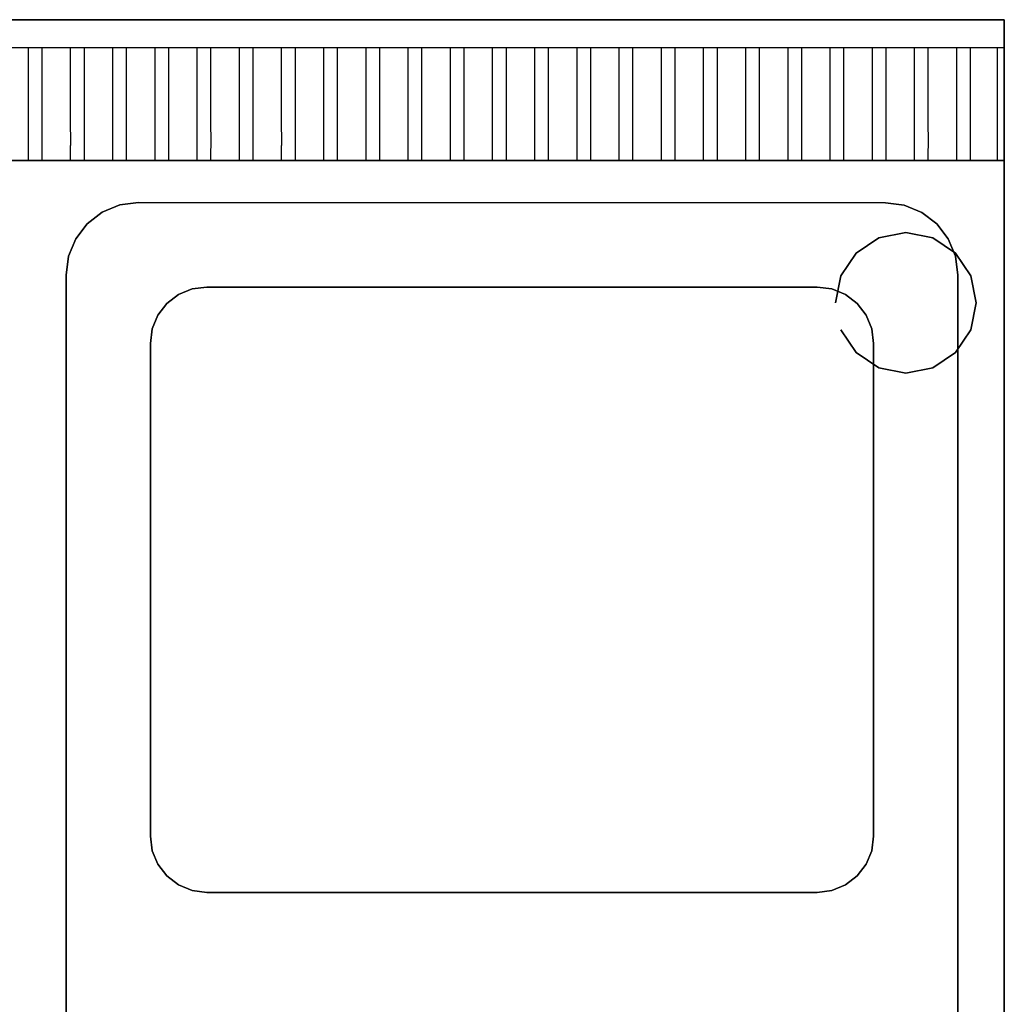
# Model space of a CAD drawing. Units: millimetres. Extents: x 0 to 1050, y -700 to 0.
# Drawn here: x 700 to 1050, y -350 to 0 of the extents above; entities that cross this region are included whole.
import ezdxf

# ---------------------------------------------------------------- set-up
doc = ezdxf.new("R2010")
doc.units = ezdxf.units.MM
doc.layers.add('200-EquipBlack-3D', color=250, linetype='Continuous')
doc.layers.add('200-EquipSteel-3D', color=9, linetype='Continuous')

msp = doc.modelspace()

# ---------------------------------------------------------------- linework, layer by layer
at = {"layer": '200-EquipSteel-3D'}
for points in [[(0, 0, 710), (1050, 0, 710), (1050, 0, 950), (0, 0, 950)], [(0, 0, 710), (0, -50, 710), (1050, -50, 710), (1050, 0, 710)], [(1050, 0, 950), (1050, -10, 950), (0, -10, 950), (0, 0, 950)], [(0, -50, 710), (1050, -50, 710), (1050, -50, 910), (0, -50, 910)], [(0, -50, 795.14), (0, -50, 600), (1050, -50, 600), (1050, -50, 795.14)], [(0, -50, 850), (0, -50, 795.14), (1050, -50, 795.14), (1050, -50, 850)], [(0, -50, 600), (1050, -50, 600), (1050, -688.58, 600), (0, -688.58, 600)], [(1050, -50, 795.14), (1050, -50, 600), (1050, -641.27, 600), (1050, -641.27, 795.14)], [(1050, -50, 850), (1050, -50, 795.14), (1050, -641.27, 795.14), (1050, -641.27, 850)], [(742.2, -64.88, 845), (742.2, -64.88, 850), (1007.8, -65, 850), (1007.8, -65, 845)], [(716.5, -599.3, 845), (716.5, -599.3, 850), (716.5, -90.7, 850), (716.5, -90.7, 845)], [(1033.5, -90.7, 845), (1033.5, -90.7, 850), (1033.5, -599.41, 850), (1033.5, -599.41, 845)], [(766.5, -94.96, 820), (766.5, -94.96, 845), (983.5, -94.96, 845), (983.5, -94.96, 820)], [(746.46, -290, 820), (746.46, -290, 845), (746.46, -115, 845), (746.46, -115, 820)], [(1003.54, -115, 820), (1003.54, -115, 845), (1003.54, -290, 845), (1003.54, -290, 820)], [(983.5, -310.04, 820), (983.5, -310.04, 845), (766.5, -310.04, 845), (766.5, -310.04, 820)]]:
    msp.add_3dface(points, dxfattribs=at)
for points, invisible_edges in [([(1050, -50, 910), (1050, 0, 910), (1050, 0, 710), (1050, -50, 710)], 1), ([(1050, -10, 950), (1050, 0, 950), (1050, 0, 910), (1050, -10, 910)], 12), ([(708, -10, 950), (703, -10, 950), (703, -17.5, 948.54), (708, -17.5, 948.54)], 5), ([(723, -10, 950), (718, -10, 950), (718, -17.5, 948.54), (723, -17.5, 948.54)], 5), ([(738, -10, 950), (733, -10, 950), (733, -17.5, 948.54), (738, -17.5, 948.54)], 5), ([(753, -10, 950), (748, -10, 950), (748, -17.5, 948.54), (753, -17.5, 948.54)], 5), ([(768, -10, 950), (763, -10, 950), (763, -17.5, 948.54), (768, -17.5, 948.54)], 5), ([(783, -10, 950), (778, -10, 950), (778, -17.5, 948.54), (783, -17.5, 948.54)], 5), ([(798, -10, 950), (793, -10, 950), (793, -17.5, 948.54), (798, -17.5, 948.54)], 5), ([(813, -10, 950), (808, -10, 950), (808, -17.5, 948.54), (813, -17.5, 948.54)], 5), ([(828, -10, 950), (823, -10, 950), (823, -17.5, 948.54), (828, -17.5, 948.54)], 5), ([(843, -10, 950), (838, -10, 950), (838, -17.5, 948.54), (843, -17.5, 948.54)], 5), ([(858, -10, 950), (853, -10, 950), (853, -17.5, 948.54), (858, -17.5, 948.54)], 5), ([(873, -10, 950), (868, -10, 950), (868, -17.5, 948.54), (873, -17.5, 948.54)], 5), ([(888, -10, 950), (883, -10, 950), (883, -17.5, 948.54), (888, -17.5, 948.54)], 5), ([(903, -10, 950), (898, -10, 950), (898, -17.5, 948.54), (903, -17.5, 948.54)], 5), ([(918, -10, 950), (913, -10, 950), (913, -17.5, 948.54), (918, -17.5, 948.54)], 5), ([(933, -10, 950), (928, -10, 950), (928, -17.5, 948.54), (933, -17.5, 948.54)], 5), ([(948, -10, 950), (943, -10, 950), (943, -17.5, 948.54), (948, -17.5, 948.54)], 5), ([(963, -10, 950), (958, -10, 950), (958, -17.5, 948.54), (963, -17.5, 948.54)], 5), ([(978, -10, 950), (973, -10, 950), (973, -17.5, 948.54), (978, -17.5, 948.54)], 5), ([(993, -10, 950), (988, -10, 950), (988, -17.5, 948.54), (993, -17.5, 948.54)], 5), ([(1008, -10, 950), (1003, -10, 950), (1003, -17.5, 948.54), (1008, -17.5, 948.54)], 5), ([(1023, -10, 950), (1018, -10, 950), (1018, -17.5, 948.54), (1023, -17.5, 948.54)], 5), ([(1038, -10, 950), (1033, -10, 950), (1033, -17.5, 948.54), (1038, -17.5, 948.54)], 5), ([(1047.5, -10, 950), (1047.5, -17.5, 948.54), (1050, -17.5, 948.54), (1050, -10, 950)], 2), ([(1050, -25, 910), (1050, -10, 910), (1050, -10, 950), (1050, -25, 947.08)], 11), ([(708, -17.5, 948.54), (703, -17.5, 948.54), (703, -25, 947.08), (708, -25, 947.08)], 5), ([(723, -17.5, 948.54), (718, -17.5, 948.54), (718, -25, 947.08), (723, -25, 947.08)], 5), ([(738, -17.5, 948.54), (733, -17.5, 948.54), (733, -25, 947.08), (738, -25, 947.08)], 5), ([(753, -17.5, 948.54), (748, -17.5, 948.54), (748, -25, 947.08), (753, -25, 947.08)], 5), ([(768, -17.5, 948.54), (763, -17.5, 948.54), (763, -25, 947.08), (768, -25, 947.08)], 5), ([(783, -17.5, 948.54), (778, -17.5, 948.54), (778, -25, 947.08), (783, -25, 947.08)], 5), ([(798, -17.5, 948.54), (793, -17.5, 948.54), (793, -25, 947.08), (798, -25, 947.08)], 5), ([(813, -17.5, 948.54), (808, -17.5, 948.54), (808, -25, 947.08), (813, -25, 947.08)], 5), ([(828, -17.5, 948.54), (823, -17.5, 948.54), (823, -25, 947.08), (828, -25, 947.08)], 5), ([(843, -17.5, 948.54), (838, -17.5, 948.54), (838, -25, 947.08), (843, -25, 947.08)], 5), ([(858, -17.5, 948.54), (853, -17.5, 948.54), (853, -25, 947.08), (858, -25, 947.08)], 5), ([(873, -17.5, 948.54), (868, -17.5, 948.54), (868, -25, 947.08), (873, -25, 947.08)], 5), ([(888, -17.5, 948.54), (883, -17.5, 948.54), (883, -25, 947.08), (888, -25, 947.08)], 5), ([(903, -17.5, 948.54), (898, -17.5, 948.54), (898, -25, 947.08), (903, -25, 947.08)], 5), ([(918, -17.5, 948.54), (913, -17.5, 948.54), (913, -25, 947.08), (918, -25, 947.08)], 5), ([(933, -17.5, 948.54), (928, -17.5, 948.54), (928, -25, 947.08), (933, -25, 947.08)], 5), ([(948, -17.5, 948.54), (943, -17.5, 948.54), (943, -25, 947.08), (948, -25, 947.08)], 5), ([(963, -17.5, 948.54), (958, -17.5, 948.54), (958, -25, 947.08), (963, -25, 947.08)], 5), ([(978, -17.5, 948.54), (973, -17.5, 948.54), (973, -25, 947.08), (978, -25, 947.08)], 5), ([(993, -17.5, 948.54), (988, -17.5, 948.54), (988, -25, 947.08), (993, -25, 947.08)], 5), ([(1008, -17.5, 948.54), (1003, -17.5, 948.54), (1003, -25, 947.08), (1008, -25, 947.08)], 5), ([(1023, -17.5, 948.54), (1018, -17.5, 948.54), (1018, -25, 947.08), (1023, -25, 947.08)], 5), ([(1038, -17.5, 948.54), (1033, -17.5, 948.54), (1033, -25, 947.08), (1038, -25, 947.08)], 5), ([(1050, -17.5, 948.54), (1047.5, -17.5, 948.54), (1047.5, -25, 947.08), (1050, -25, 947.08)], 5), ([(708, -25, 947.08), (703, -25, 947.08), (703, -31.64, 942.68), (708, -31.64, 942.68)], 5), ([(723, -25, 947.08), (718, -25, 947.08), (718, -31.64, 942.68), (723, -31.64, 942.68)], 5), ([(738, -25, 947.08), (733, -25, 947.08), (733, -31.64, 942.68), (738, -31.64, 942.68)], 5), ([(753, -25, 947.08), (748, -25, 947.08), (748, -31.64, 942.68), (753, -31.64, 942.68)], 5), ([(768, -25, 947.08), (763, -25, 947.08), (763, -31.64, 942.68), (768, -31.64, 942.68)], 5), ([(783, -25, 947.08), (778, -25, 947.08), (778, -31.64, 942.68), (783, -31.64, 942.68)], 5), ([(798, -25, 947.08), (793, -25, 947.08), (793, -31.64, 942.68), (798, -31.64, 942.68)], 5), ([(813, -25, 947.08), (808, -25, 947.08), (808, -31.64, 942.68), (813, -31.64, 942.68)], 5), ([(828, -25, 947.08), (823, -25, 947.08), (823, -31.64, 942.68), (828, -31.64, 942.68)], 5), ([(843, -25, 947.08), (838, -25, 947.08), (838, -31.64, 942.68), (843, -31.64, 942.68)], 5), ([(858, -25, 947.08), (853, -25, 947.08), (853, -31.64, 942.68), (858, -31.64, 942.68)], 5), ([(873, -25, 947.08), (868, -25, 947.08), (868, -31.64, 942.68), (873, -31.64, 942.68)], 5), ([(888, -25, 947.08), (883, -25, 947.08), (883, -31.64, 942.68), (888, -31.64, 942.68)], 5), ([(903, -25, 947.08), (898, -25, 947.08), (898, -31.64, 942.68), (903, -31.64, 942.68)], 5), ([(918, -25, 947.08), (913, -25, 947.08), (913, -31.64, 942.68), (918, -31.64, 942.68)], 5), ([(933, -25, 947.08), (928, -25, 947.08), (928, -31.64, 942.68), (933, -31.64, 942.68)], 5), ([(948, -25, 947.08), (943, -25, 947.08), (943, -31.64, 942.68), (948, -31.64, 942.68)], 5), ([(963, -25, 947.08), (958, -25, 947.08), (958, -31.64, 942.68), (963, -31.64, 942.68)], 5), ([(978, -25, 947.08), (973, -25, 947.08), (973, -31.64, 942.68), (978, -31.64, 942.68)], 5), ([(993, -25, 947.08), (988, -25, 947.08), (988, -31.64, 942.68), (993, -31.64, 942.68)], 5), ([(1008, -25, 947.08), (1003, -25, 947.08), (1003, -31.64, 942.68), (1008, -31.64, 942.68)], 5), ([(1023, -25, 947.08), (1018, -25, 947.08), (1018, -31.64, 942.68), (1023, -31.64, 942.68)], 5), ([(1038, -25, 947.08), (1033, -25, 947.08), (1033, -31.64, 942.68), (1038, -31.64, 942.68)], 5), ([(1050, -25, 947.08), (1047.5, -25, 947.08), (1047.5, -31.64, 942.68), (1050, -31.64, 942.68)], 5), ([(1050, -38.28, 910), (1050, -25, 910), (1050, -25, 947.08), (1050, -38.28, 938.28)], 11), ([(708, -31.64, 942.68), (703, -31.64, 942.68), (703, -38.28, 938.28), (708, -38.28, 938.28)], 5), ([(723, -31.64, 942.68), (718, -31.64, 942.68), (718, -38.28, 938.28), (723, -38.28, 938.28)], 5), ([(738, -31.64, 942.68), (733, -31.64, 942.68), (733, -38.28, 938.28), (738, -38.28, 938.28)], 5), ([(753, -31.64, 942.68), (748, -31.64, 942.68), (748, -38.28, 938.28), (753, -38.28, 938.28)], 5), ([(768, -31.64, 942.68), (763, -31.64, 942.68), (763, -38.28, 938.28), (768, -38.28, 938.28)], 5), ([(783, -31.64, 942.68), (778, -31.64, 942.68), (778, -38.28, 938.28), (783, -38.28, 938.28)], 5), ([(798, -31.64, 942.68), (793, -31.64, 942.68), (793, -38.28, 938.28), (798, -38.28, 938.28)], 5), ([(813, -31.64, 942.68), (808, -31.64, 942.68), (808, -38.28, 938.28), (813, -38.28, 938.28)], 5), ([(828, -31.64, 942.68), (823, -31.64, 942.68), (823, -38.28, 938.28), (828, -38.28, 938.28)], 5), ([(843, -31.64, 942.68), (838, -31.64, 942.68), (838, -38.28, 938.28), (843, -38.28, 938.28)], 5), ([(858, -31.64, 942.68), (853, -31.64, 942.68), (853, -38.28, 938.28), (858, -38.28, 938.28)], 5), ([(873, -31.64, 942.68), (868, -31.64, 942.68), (868, -38.28, 938.28), (873, -38.28, 938.28)], 5), ([(888, -31.64, 942.68), (883, -31.64, 942.68), (883, -38.28, 938.28), (888, -38.28, 938.28)], 5), ([(903, -31.64, 942.68), (898, -31.64, 942.68), (898, -38.28, 938.28), (903, -38.28, 938.28)], 5), ([(918, -31.64, 942.68), (913, -31.64, 942.68), (913, -38.28, 938.28), (918, -38.28, 938.28)], 5), ([(933, -31.64, 942.68), (928, -31.64, 942.68), (928, -38.28, 938.28), (933, -38.28, 938.28)], 5), ([(948, -31.64, 942.68), (943, -31.64, 942.68), (943, -38.28, 938.28), (948, -38.28, 938.28)], 5), ([(963, -31.64, 942.68), (958, -31.64, 942.68), (958, -38.28, 938.28), (963, -38.28, 938.28)], 5), ([(978, -31.64, 942.68), (973, -31.64, 942.68), (973, -38.28, 938.28), (978, -38.28, 938.28)], 5), ([(993, -31.64, 942.68), (988, -31.64, 942.68), (988, -38.28, 938.28), (993, -38.28, 938.28)], 5), ([(1008, -31.64, 942.68), (1003, -31.64, 942.68), (1003, -38.28, 938.28), (1008, -38.28, 938.28)], 5), ([(1023, -31.64, 942.68), (1018, -31.64, 942.68), (1018, -38.28, 938.28), (1023, -38.28, 938.28)], 5), ([(1038, -31.64, 942.68), (1033, -31.64, 942.68), (1033, -38.28, 938.28), (1038, -38.28, 938.28)], 5), ([(1050, -31.64, 942.68), (1047.5, -31.64, 942.68), (1047.5, -38.28, 938.28), (1050, -38.28, 938.28)], 5), ([(708, -38.28, 938.28), (703, -38.28, 938.28), (703.01, -41.46, 934.14), (708.01, -41.46, 934.14)], 5), ([(723, -38.28, 938.28), (718, -38.28, 938.28), (718.01, -41.46, 934.14), (723.01, -41.46, 934.14)], 5), ([(738, -38.28, 938.28), (733, -38.28, 938.28), (733.01, -41.46, 934.14), (738.01, -41.46, 934.14)], 5), ([(753, -38.28, 938.28), (748, -38.28, 938.28), (748.01, -41.46, 934.14), (753.01, -41.46, 934.14)], 5), ([(768, -38.28, 938.28), (763, -38.28, 938.28), (763.01, -41.46, 934.14), (768.01, -41.46, 934.14)], 5), ([(783, -38.28, 938.28), (778, -38.28, 938.28), (778.01, -41.46, 934.14), (783.01, -41.46, 934.14)], 5), ([(798, -38.28, 938.28), (793, -38.28, 938.28), (793.01, -41.46, 934.14), (798.01, -41.46, 934.14)], 5), ([(813, -38.28, 938.28), (808, -38.28, 938.28), (808.01, -41.46, 934.14), (813.01, -41.46, 934.14)], 5), ([(828, -38.28, 938.28), (823, -38.28, 938.28), (823.01, -41.46, 934.14), (828.01, -41.46, 934.14)], 5), ([(843, -38.28, 938.28), (838, -38.28, 938.28), (838.01, -41.46, 934.14), (843.01, -41.46, 934.14)], 5), ([(858, -38.28, 938.28), (853, -38.28, 938.28), (853.01, -41.46, 934.14), (858.01, -41.46, 934.14)], 5), ([(873, -38.28, 938.28), (868, -38.28, 938.28), (868.01, -41.46, 934.14), (873.01, -41.46, 934.14)], 5), ([(888, -38.28, 938.28), (883, -38.28, 938.28), (883.01, -41.46, 934.14), (888.01, -41.46, 934.14)], 5), ([(903, -38.28, 938.28), (898, -38.28, 938.28), (898.01, -41.46, 934.14), (903.01, -41.46, 934.14)], 5), ([(918, -38.28, 938.28), (913, -38.28, 938.28), (913.01, -41.46, 934.14), (918.01, -41.46, 934.14)], 5), ([(933, -38.28, 938.28), (928, -38.28, 938.28), (928.01, -41.46, 934.14), (933.01, -41.46, 934.14)], 5), ([(948, -38.28, 938.28), (943, -38.28, 938.28), (943.01, -41.46, 934.14), (948.01, -41.46, 934.14)], 5), ([(963, -38.28, 938.28), (958, -38.28, 938.28), (958.01, -41.46, 934.14), (963.01, -41.46, 934.14)], 5), ([(978, -38.28, 938.28), (973, -38.28, 938.28), (973.01, -41.46, 934.14), (978.01, -41.46, 934.14)], 5), ([(993, -38.28, 938.28), (988, -38.28, 938.28), (988.01, -41.46, 934.14), (993.01, -41.46, 934.14)], 5), ([(1008, -38.28, 938.28), (1003, -38.28, 938.28), (1003.01, -41.46, 934.14), (1008.01, -41.46, 934.14)], 5), ([(1023, -38.28, 938.28), (1018, -38.28, 938.28), (1018.01, -41.46, 934.14), (1023.01, -41.46, 934.14)], 5), ([(1038, -38.28, 938.28), (1033, -38.28, 938.28), (1033.01, -41.46, 934.14), (1038.01, -41.46, 934.14)], 5), ([(1050, -38.28, 938.28), (1047.5, -38.28, 938.28), (1047.5, -41.46, 934.14), (1050, -41.46, 934.14)], 5), ([(1050, -50, 910), (1050, -38.28, 910), (1050, -38.28, 938.28), (1050, -44.64, 930)], 11), ([(708.01, -41.46, 934.14), (703.01, -41.47, 934.14), (703.01, -44.64, 930), (708.01, -44.64, 930)], 5), ([(723.01, -41.46, 934.14), (718.01, -41.47, 934.14), (718.01, -44.64, 930), (723.01, -44.64, 930)], 5), ([(738.01, -41.46, 934.14), (733.01, -41.47, 934.14), (733.01, -44.64, 930), (738.01, -44.64, 930)], 5), ([(753.01, -41.46, 934.14), (748.01, -41.47, 934.14), (748.01, -44.64, 930), (753.01, -44.64, 930)], 5), ([(768.01, -41.46, 934.14), (763.01, -41.47, 934.14), (763.01, -44.64, 930), (768.01, -44.64, 930)], 5), ([(783.01, -41.46, 934.14), (778.01, -41.47, 934.14), (778.01, -44.64, 930), (783.01, -44.64, 930)], 5), ([(798.01, -41.46, 934.14), (793.01, -41.47, 934.14), (793.01, -44.64, 930), (798.01, -44.64, 930)], 5), ([(813.01, -41.46, 934.14), (808.01, -41.47, 934.14), (808.01, -44.64, 930), (813.01, -44.64, 930)], 5), ([(828.01, -41.46, 934.14), (823.01, -41.47, 934.14), (823.01, -44.64, 930), (828.01, -44.64, 930)], 5), ([(843.01, -41.46, 934.14), (838.01, -41.47, 934.14), (838.01, -44.64, 930), (843.01, -44.64, 930)], 5), ([(858.01, -41.46, 934.14), (853.01, -41.47, 934.14), (853.01, -44.64, 930), (858.01, -44.64, 930)], 5), ([(873.01, -41.46, 934.14), (868.01, -41.47, 934.14), (868.01, -44.64, 930), (873.01, -44.64, 930)], 5), ([(888.01, -41.46, 934.14), (883.01, -41.47, 934.14), (883.01, -44.64, 930), (888.01, -44.64, 930)], 5), ([(903.01, -41.46, 934.14), (898.01, -41.47, 934.14), (898.01, -44.64, 930), (903.01, -44.64, 930)], 5), ([(918.01, -41.46, 934.14), (913.01, -41.47, 934.14), (913.01, -44.64, 930), (918.01, -44.64, 930)], 5), ([(933.01, -41.46, 934.14), (928.01, -41.47, 934.14), (928.01, -44.64, 930), (933.01, -44.64, 930)], 5), ([(948.01, -41.46, 934.14), (943.01, -41.47, 934.14), (943.01, -44.64, 930), (948.01, -44.64, 930)], 5), ([(963.01, -41.46, 934.14), (958.01, -41.47, 934.14), (958.01, -44.64, 930), (963.01, -44.64, 930)], 5), ([(978.01, -41.46, 934.14), (973.01, -41.47, 934.14), (973.01, -44.64, 930), (978.01, -44.64, 930)], 5), ([(993.01, -41.46, 934.14), (988.01, -41.47, 934.14), (988.01, -44.64, 930), (993.01, -44.64, 930)], 5), ([(1008.01, -41.46, 934.14), (1003.01, -41.47, 934.14), (1003.01, -44.64, 930), (1008.01, -44.64, 930)], 5), ([(1023.01, -41.46, 934.14), (1018.01, -41.47, 934.14), (1018.01, -44.64, 930), (1023.01, -44.64, 930)], 5), ([(1038.01, -41.46, 934.14), (1033.01, -41.47, 934.14), (1033.01, -44.64, 930), (1038.01, -44.64, 930)], 5), ([(1050, -41.46, 934.14), (1047.51, -41.46, 934.14), (1047.51, -44.64, 930), (1050.01, -44.64, 930)], 5), ([(708.01, -44.64, 930), (703, -44.64, 930), (703, -46.64, 925.18), (708, -46.64, 925.18)], 5), ([(723.01, -44.64, 930), (718, -44.64, 930), (718, -46.64, 925.18), (723, -46.64, 925.18)], 5), ([(738.01, -44.64, 930), (733, -44.64, 930), (733, -46.64, 925.18), (738, -46.64, 925.18)], 5), ([(753.01, -44.64, 930), (748, -44.64, 930), (748, -46.64, 925.18), (753, -46.64, 925.18)], 5), ([(768.01, -44.64, 930), (763, -44.64, 930), (763, -46.64, 925.18), (768, -46.64, 925.18)], 5), ([(783.01, -44.64, 930), (778, -44.64, 930), (778, -46.64, 925.18), (783, -46.64, 925.18)], 5), ([(798.01, -44.64, 930), (793, -44.64, 930), (793, -46.64, 925.18), (798, -46.64, 925.18)], 5), ([(813.01, -44.64, 930), (808, -44.64, 930), (808, -46.64, 925.18), (813, -46.64, 925.18)], 5), ([(828.01, -44.64, 930), (823, -44.64, 930), (823, -46.64, 925.18), (828, -46.64, 925.18)], 5), ([(843.01, -44.64, 930), (838, -44.64, 930), (838, -46.64, 925.18), (843, -46.64, 925.18)], 5), ([(858.01, -44.64, 930), (853, -44.64, 930), (853, -46.64, 925.18), (858, -46.64, 925.18)], 5), ([(873.01, -44.64, 930), (868, -44.64, 930), (868, -46.64, 925.18), (873, -46.64, 925.18)], 5), ([(888.01, -44.64, 930), (883, -44.64, 930), (883, -46.64, 925.18), (888, -46.64, 925.18)], 5), ([(903.01, -44.64, 930), (898, -44.64, 930), (898, -46.64, 925.18), (903, -46.64, 925.18)], 5), ([(918.01, -44.64, 930), (913, -44.64, 930), (913, -46.64, 925.18), (918, -46.64, 925.18)], 5), ([(933.01, -44.64, 930), (928, -44.64, 930), (928, -46.64, 925.18), (933, -46.64, 925.18)], 5), ([(948.01, -44.64, 930), (943, -44.64, 930), (943, -46.64, 925.18), (948, -46.64, 925.18)], 5), ([(963.01, -44.64, 930), (958, -44.64, 930), (958, -46.64, 925.18), (963, -46.64, 925.18)], 5), ([(978.01, -44.64, 930), (973, -44.64, 930), (973, -46.64, 925.18), (978, -46.64, 925.18)], 5), ([(993.01, -44.64, 930), (988, -44.64, 930), (988, -46.64, 925.18), (993, -46.64, 925.18)], 5), ([(1008.01, -44.64, 930), (1003, -44.64, 930), (1003, -46.64, 925.18), (1008, -46.64, 925.18)], 5), ([(1023.01, -44.64, 930), (1018, -44.64, 930), (1018, -46.64, 925.18), (1023, -46.64, 925.18)], 5), ([(1038.01, -44.64, 930), (1033, -44.64, 930), (1033, -46.64, 925.18), (1038, -46.64, 925.18)], 5), ([(1050.01, -44.64, 930), (1047.51, -44.64, 930), (1047.51, -46.64, 925.18), (1050.01, -46.64, 925.18)], 5), ([(1050, -44.64, 930), (1050, -47.32, 920), (1050, -48.64, 920.35)], 7), ([(708, -46.64, 925.17), (703, -46.64, 925.17), (703, -48.64, 920.35), (708, -48.64, 920.35)], 5), ([(708, -48.64, 920.35), (703, -48.64, 920.35), (703, -49.32, 915.18), (708, -49.32, 915.18)], 5), ([(723, -46.64, 925.17), (718, -46.64, 925.17), (718, -48.64, 920.35), (723, -48.64, 920.35)], 5), ([(723, -48.64, 920.35), (718, -48.64, 920.35), (718, -49.32, 915.18), (723, -49.32, 915.18)], 5), ([(738, -46.64, 925.17), (733, -46.64, 925.17), (733, -48.64, 920.35), (738, -48.64, 920.35)], 5), ([(738, -48.64, 920.35), (733, -48.64, 920.35), (733, -49.32, 915.18), (738, -49.32, 915.18)], 5), ([(753, -46.64, 925.17), (748, -46.64, 925.17), (748, -48.64, 920.35), (753, -48.64, 920.35)], 5), ([(753, -48.64, 920.35), (748, -48.64, 920.35), (748, -49.32, 915.18), (753, -49.32, 915.18)], 5), ([(768, -46.64, 925.17), (763, -46.64, 925.17), (763, -48.64, 920.35), (768, -48.64, 920.35)], 5), ([(768, -48.64, 920.35), (763, -48.64, 920.35), (763, -49.32, 915.18), (768, -49.32, 915.18)], 5), ([(783, -46.64, 925.17), (778, -46.64, 925.17), (778, -48.64, 920.35), (783, -48.64, 920.35)], 5), ([(783, -48.64, 920.35), (778, -48.64, 920.35), (778, -49.32, 915.18), (783, -49.32, 915.18)], 5), ([(798, -46.64, 925.17), (793, -46.64, 925.17), (793, -48.64, 920.35), (798, -48.64, 920.35)], 5), ([(798, -48.64, 920.35), (793, -48.64, 920.35), (793, -49.32, 915.18), (798, -49.32, 915.18)], 5), ([(813, -46.64, 925.17), (808, -46.64, 925.17), (808, -48.64, 920.35), (813, -48.64, 920.35)], 5), ([(813, -48.64, 920.35), (808, -48.64, 920.35), (808, -49.32, 915.18), (813, -49.32, 915.18)], 5), ([(828, -46.64, 925.17), (823, -46.64, 925.17), (823, -48.64, 920.35), (828, -48.64, 920.35)], 5), ([(828, -48.64, 920.35), (823, -48.64, 920.35), (823, -49.32, 915.18), (828, -49.32, 915.18)], 5), ([(843, -46.64, 925.17), (838, -46.64, 925.17), (838, -48.64, 920.35), (843, -48.64, 920.35)], 5), ([(843, -48.64, 920.35), (838, -48.64, 920.35), (838, -49.32, 915.18), (843, -49.32, 915.18)], 5), ([(858, -46.64, 925.17), (853, -46.64, 925.17), (853, -48.64, 920.35), (858, -48.64, 920.35)], 5), ([(858, -48.64, 920.35), (853, -48.64, 920.35), (853, -49.32, 915.18), (858, -49.32, 915.18)], 5), ([(873, -46.64, 925.17), (868, -46.64, 925.17), (868, -48.64, 920.35), (873, -48.64, 920.35)], 5), ([(873, -48.64, 920.35), (868, -48.64, 920.35), (868, -49.32, 915.18), (873, -49.32, 915.18)], 5), ([(888, -46.64, 925.17), (883, -46.64, 925.17), (883, -48.64, 920.35), (888, -48.64, 920.35)], 5), ([(888, -48.64, 920.35), (883, -48.64, 920.35), (883, -49.32, 915.18), (888, -49.32, 915.18)], 5), ([(903, -46.64, 925.17), (898, -46.64, 925.17), (898, -48.64, 920.35), (903, -48.64, 920.35)], 5), ([(903, -48.64, 920.35), (898, -48.64, 920.35), (898, -49.32, 915.18), (903, -49.32, 915.18)], 5), ([(918, -46.64, 925.17), (913, -46.64, 925.17), (913, -48.64, 920.35), (918, -48.64, 920.35)], 5), ([(918, -48.64, 920.35), (913, -48.64, 920.35), (913, -49.32, 915.18), (918, -49.32, 915.18)], 5), ([(933, -46.64, 925.17), (928, -46.64, 925.17), (928, -48.64, 920.35), (933, -48.64, 920.35)], 5), ([(933, -48.64, 920.35), (928, -48.64, 920.35), (928, -49.32, 915.18), (933, -49.32, 915.18)], 5), ([(948, -46.64, 925.17), (943, -46.64, 925.17), (943, -48.64, 920.35), (948, -48.64, 920.35)], 5), ([(948, -48.64, 920.35), (943, -48.64, 920.35), (943, -49.32, 915.18), (948, -49.32, 915.18)], 5), ([(963, -46.64, 925.17), (958, -46.64, 925.17), (958, -48.64, 920.35), (963, -48.64, 920.35)], 5), ([(963, -48.64, 920.35), (958, -48.64, 920.35), (958, -49.32, 915.18), (963, -49.32, 915.18)], 5), ([(978, -46.64, 925.17), (973, -46.64, 925.17), (973, -48.64, 920.35), (978, -48.64, 920.35)], 5), ([(978, -48.64, 920.35), (973, -48.64, 920.35), (973, -49.32, 915.18), (978, -49.32, 915.18)], 5), ([(993, -46.64, 925.17), (988, -46.64, 925.17), (988, -48.64, 920.35), (993, -48.64, 920.35)], 5), ([(993, -48.64, 920.35), (988, -48.64, 920.35), (988, -49.32, 915.18), (993, -49.32, 915.18)], 5), ([(1008, -46.64, 925.17), (1003, -46.64, 925.17), (1003, -48.64, 920.35), (1008, -48.64, 920.35)], 5), ([(1008, -48.64, 920.35), (1003, -48.64, 920.35), (1003, -49.32, 915.18), (1008, -49.32, 915.18)], 5), ([(1023, -46.64, 925.17), (1018, -46.64, 925.17), (1018, -48.64, 920.35), (1023, -48.64, 920.35)], 5), ([(1023, -48.64, 920.35), (1018, -48.64, 920.35), (1018, -49.32, 915.18), (1023, -49.32, 915.18)], 5), ([(1038, -46.64, 925.17), (1033, -46.64, 925.17), (1033, -48.64, 920.35), (1038, -48.64, 920.35)], 5), ([(1038, -48.64, 920.35), (1033, -48.64, 920.35), (1033, -49.32, 915.18), (1038, -49.32, 915.18)], 5), ([(1050.01, -46.64, 925.18), (1047.51, -46.64, 925.18), (1047.51, -48.64, 920.35), (1050.01, -48.64, 920.35)], 5), ([(1050.01, -48.64, 920.35), (1047.51, -48.64, 920.35), (1047.51, -49.32, 915.18), (1050.01, -49.32, 915.18)], 5), ([(1050, -48.64, 920.35), (1050, -47.32, 920), (1050, -50, 910)], 7), ([(683.5, -90.7, 850), (700, -50, 850), (700, -650.65, 850), (683.5, -599.41, 850)], 7), ([(700, -50, 850), (742.2, -64.88, 850), (735.54, -65.79, 850)], 9), ([(700, -50, 850), (735.54, -65.79, 850), (729.34, -68.38, 850)], 9), ([(700, -50, 850), (729.34, -68.38, 850), (724.02, -72.49, 850)], 9), ([(700, -50, 850), (724.02, -72.49, 850), (719.94, -77.83, 850)], 9), ([(700, -50, 850), (719.94, -77.83, 850), (717.37, -84.04, 850)], 9), ([(700, -50, 850), (717.37, -84.04, 850), (716.5, -90.7, 850)], 9), ([(700, -50, 850), (1050, -50, 850), (1007.8, -65, 850), (742.2, -64.88, 850)], 10), ([(700, -650.65, 850), (716.5, -599.3, 850), (716.5, -90.7, 850), (700, -50, 850)], 13), ([(708, -49.32, 915.18), (703, -49.32, 915.18), (703, -50, 910), (708, -50, 910)], 5), ([(723, -49.32, 915.18), (718, -49.32, 915.18), (718, -50, 910), (723, -50, 910)], 5), ([(738, -49.32, 915.18), (733, -49.32, 915.18), (733, -50, 910), (738, -50, 910)], 5), ([(753, -49.32, 915.18), (748, -49.32, 915.18), (748, -50, 910), (753, -50, 910)], 5), ([(768, -49.32, 915.18), (763, -49.32, 915.18), (763, -50, 910), (768, -50, 910)], 5), ([(783, -49.32, 915.18), (778, -49.32, 915.18), (778, -50, 910), (783, -50, 910)], 5), ([(798, -49.32, 915.18), (793, -49.32, 915.18), (793, -50, 910), (798, -50, 910)], 5), ([(813, -49.32, 915.18), (808, -49.32, 915.18), (808, -50, 910), (813, -50, 910)], 5), ([(828, -49.32, 915.18), (823, -49.32, 915.18), (823, -50, 910), (828, -50, 910)], 5), ([(843, -49.32, 915.18), (838, -49.32, 915.18), (838, -50, 910), (843, -50, 910)], 5), ([(858, -49.32, 915.18), (853, -49.32, 915.18), (853, -50, 910), (858, -50, 910)], 5), ([(873, -49.32, 915.18), (868, -49.32, 915.18), (868, -50, 910), (873, -50, 910)], 5), ([(888, -49.32, 915.18), (883, -49.32, 915.18), (883, -50, 910), (888, -50, 910)], 5), ([(903, -49.32, 915.18), (898, -49.32, 915.18), (898, -50, 910), (903, -50, 910)], 5), ([(918, -49.32, 915.18), (913, -49.32, 915.18), (913, -50, 910), (918, -50, 910)], 5), ([(933, -49.32, 915.18), (928, -49.32, 915.18), (928, -50, 910), (933, -50, 910)], 5), ([(948, -49.32, 915.18), (943, -49.32, 915.18), (943, -50, 910), (948, -50, 910)], 5), ([(963, -49.32, 915.18), (958, -49.32, 915.18), (958, -50, 910), (963, -50, 910)], 5), ([(978, -49.32, 915.18), (973, -49.32, 915.18), (973, -50, 910), (978, -50, 910)], 5), ([(993, -49.32, 915.18), (988, -49.32, 915.18), (988, -50, 910), (993, -50, 910)], 5), ([(1008, -49.32, 915.18), (1003, -49.32, 915.18), (1003, -50, 910), (1008, -50, 910)], 5), ([(1007.8, -65, 850), (1050, -50, 850), (1014.45, -65.88, 850)], 3), ([(1014.45, -65.88, 850), (1050, -50, 850), (1020.65, -68.45, 850)], 3), ([(1023, -49.32, 915.18), (1018, -49.32, 915.18), (1018, -50, 910), (1023, -50, 910)], 5), ([(1020.65, -68.45, 850), (1050, -50, 850), (1025.97, -72.53, 850)], 3), ([(1025.97, -72.53, 850), (1050, -50, 850), (1030.05, -77.85, 850)], 3), ([(1030.05, -77.85, 850), (1050, -50, 850), (1032.62, -84.05, 850)], 3), ([(1032.62, -84.05, 850), (1050, -50, 850), (1033.5, -90.7, 850)], 3), ([(1038, -49.32, 915.18), (1033, -49.32, 915.18), (1033, -50, 910), (1038, -50, 910)], 5), ([(1033.5, -90.7, 850), (1050, -50, 850), (1050, -650.65, 850), (1033.5, -599.41, 850)], 7), ([(1050.01, -49.32, 915.18), (1047.51, -49.32, 915.18), (1047.51, -50, 910), (1050.01, -50, 910)], 5), ([(729.34, -68.38, 845), (756.48, -97.65, 845), (761.31, -95.64, 845), (735.54, -65.79, 845)], 15), ([(729.34, -68.38, 845), (729.34, -68.38, 850), (735.54, -65.79, 850), (735.54, -65.79, 845)], 5), ([(735.54, -65.79, 845), (761.31, -95.64, 845), (766.5, -94.96, 845), (742.2, -64.88, 845)], 15), ([(735.54, -65.79, 845), (735.54, -65.79, 850), (742.2, -64.88, 850), (742.2, -64.88, 845)], 1), ([(742.2, -64.88, 845), (766.5, -94.96, 845), (983.5, -94.96, 845), (1007.8, -65, 845)], 15), ([(988.69, -95.64, 845), (1014.45, -65.88, 845), (1007.8, -65, 845), (983.5, -94.96, 845)], 15), ([(993.52, -97.65, 845), (1020.65, -68.45, 845), (1014.45, -65.88, 845), (988.69, -95.64, 845)], 15), ([(1007.8, -65, 845), (1007.8, -65, 850), (1014.45, -65.88, 850), (1014.45, -65.88, 845)], 4), ([(1014.45, -65.88, 845), (1014.45, -65.88, 850), (1020.65, -68.45, 850), (1020.65, -68.45, 845)], 5), ([(724.02, -72.49, 845), (752.33, -100.83, 845), (756.48, -97.65, 845), (729.34, -68.38, 845)], 15), ([(724.02, -72.49, 845), (724.02, -72.49, 850), (729.34, -68.38, 850), (729.34, -68.38, 845)], 4), ([(997.67, -100.83, 845), (1025.97, -72.53, 845), (1020.65, -68.45, 845), (993.52, -97.65, 845)], 15), ([(1020.65, -68.45, 845), (1020.65, -68.45, 850), (1025.97, -72.53, 850), (1025.97, -72.53, 845)], 1), ([(719.94, -77.83, 845), (749.14, -104.98, 845), (752.33, -100.83, 845), (724.02, -72.49, 845)], 15), ([(719.94, -77.83, 845), (719.94, -77.83, 850), (724.02, -72.49, 850), (724.02, -72.49, 845)], 1), ([(1000.86, -104.98, 845), (1030.05, -77.85, 845), (1025.97, -72.53, 845), (997.67, -100.83, 845)], 15), ([(1025.97, -72.53, 845), (1025.97, -72.53, 850), (1030.05, -77.85, 850), (1030.05, -77.85, 845)], 4), ([(717.37, -84.04, 845), (747.14, -109.81, 845), (749.14, -104.98, 845), (719.94, -77.83, 845)], 15), ([(717.37, -84.04, 845), (717.37, -84.04, 850), (719.94, -77.83, 850), (719.94, -77.83, 845)], 5), ([(1002.86, -109.81, 845), (1032.62, -84.05, 845), (1030.05, -77.85, 845), (1000.86, -104.98, 845)], 15), ([(1030.05, -77.85, 845), (1030.05, -77.85, 850), (1032.62, -84.05, 850), (1032.62, -84.05, 845)], 5), ([(716.5, -90.7, 845), (746.46, -115, 845), (747.14, -109.81, 845), (717.37, -84.04, 845)], 15), ([(716.5, -90.7, 845), (716.5, -90.7, 850), (717.37, -84.04, 850), (717.37, -84.04, 845)], 4), ([(1003.54, -115, 845), (1033.5, -90.7, 845), (1032.62, -84.05, 845), (1002.86, -109.81, 845)], 15), ([(1032.62, -84.05, 845), (1032.62, -84.05, 850), (1033.5, -90.7, 850), (1033.5, -90.7, 845)], 1), ([(716.5, -599.3, 845), (746.46, -575, 845), (746.46, -115, 845), (716.5, -90.7, 845)], 15), ([(1003.54, -115, 845), (1033.5, -90.7, 845), (1033.5, -599.41, 845), (1003.54, -575, 845)], 15), ([(756.48, -97.65, 820), (756.48, -307.36, 820), (752.33, -304.17, 820), (752.33, -100.83, 820)], 5), ([(752.33, -100.83, 820), (752.33, -100.83, 845), (756.48, -97.65, 845), (756.48, -97.65, 820)], 4), ([(761.31, -95.64, 820), (761.31, -309.36, 820), (756.48, -307.36, 820), (756.48, -97.65, 820)], 5), ([(756.48, -97.65, 820), (756.48, -97.65, 845), (761.31, -95.64, 845), (761.31, -95.64, 820)], 5), ([(766.5, -94.96, 820), (766.5, -310.04, 820), (761.31, -309.36, 820), (761.31, -95.64, 820)], 5), ([(761.31, -95.64, 820), (761.31, -95.64, 845), (766.5, -94.96, 845), (766.5, -94.96, 820)], 1), ([(766.5, -94.96, 820), (766.5, -310.04, 820), (983.5, -310.04, 820), (983.5, -94.96, 820)], 5), ([(983.5, -94.96, 820), (983.5, -310.04, 820), (988.69, -309.36, 820), (988.69, -95.64, 820)], 5), ([(983.5, -94.96, 820), (983.5, -94.96, 845), (988.69, -95.64, 845), (988.69, -95.64, 820)], 4), ([(988.69, -95.64, 820), (988.69, -309.36, 820), (993.52, -307.36, 820), (993.52, -97.65, 820)], 5), ([(988.69, -95.64, 820), (988.69, -95.64, 845), (993.52, -97.65, 845), (993.52, -97.65, 820)], 5), ([(993.52, -97.65, 820), (993.52, -307.36, 820), (997.67, -304.17, 820), (997.67, -100.83, 820)], 5), ([(993.52, -97.65, 820), (993.52, -97.65, 845), (997.67, -100.83, 845), (997.67, -100.83, 820)], 1), ([(752.33, -100.83, 820), (752.33, -304.17, 820), (749.14, -300.02, 820), (749.14, -104.98, 820)], 5), ([(749.14, -104.98, 820), (749.14, -104.98, 845), (752.33, -100.83, 845), (752.33, -100.83, 820)], 1), ([(997.67, -100.83, 820), (997.67, -304.17, 820), (1000.86, -300.02, 820), (1000.86, -104.98, 820)], 5), ([(997.67, -100.83, 820), (997.67, -100.83, 845), (1000.86, -104.98, 845), (1000.86, -104.98, 820)], 4), ([(749.14, -104.98, 820), (749.14, -300.02, 820), (747.14, -295.19, 820), (747.14, -109.81, 820)], 5), ([(747.14, -109.81, 820), (747.14, -109.81, 845), (749.14, -104.98, 845), (749.14, -104.98, 820)], 5), ([(1000.86, -104.98, 820), (1000.86, -300.02, 820), (1002.86, -295.19, 820), (1002.86, -109.81, 820)], 5), ([(1000.86, -104.98, 820), (1000.86, -104.98, 845), (1002.86, -109.81, 845), (1002.86, -109.81, 820)], 5), ([(747.14, -109.81, 820), (747.14, -295.19, 820), (746.46, -290, 820), (746.46, -115, 820)], 1), ([(746.46, -115, 820), (746.46, -115, 845), (747.14, -109.81, 845), (747.14, -109.81, 820)], 4), ([(1002.86, -109.81, 820), (1002.86, -295.19, 820), (1003.54, -290, 820), (1003.54, -115, 820)], 1), ([(1002.86, -109.81, 820), (1002.86, -109.81, 845), (1003.54, -115, 845), (1003.54, -115, 820)], 1), ([(747.14, -295.19, 820), (747.14, -295.19, 845), (746.46, -290, 845), (746.46, -290, 820)], 1), ([(747.14, -295.19, 845), (747.14, -394.81, 845), (746.46, -400, 845), (746.46, -290, 845)], 15), ([(1003.54, -290, 820), (1003.54, -290, 845), (1002.86, -295.19, 845), (1002.86, -295.19, 820)], 4), ([(1002.86, -295.19, 845), (1002.86, -394.81, 845), (1003.54, -400, 845), (1003.54, -290, 845)], 15), ([(749.14, -300.02, 820), (749.14, -300.02, 845), (747.14, -295.19, 845), (747.14, -295.19, 820)], 5), ([(749.14, -300.02, 845), (749.14, -389.98, 845), (747.14, -394.81, 845), (747.14, -295.19, 845)], 15), ([(1002.86, -295.19, 820), (1002.86, -295.19, 845), (1000.86, -300.02, 845), (1000.86, -300.02, 820)], 5), ([(1000.86, -300.02, 845), (1000.86, -389.98, 845), (1002.86, -394.81, 845), (1002.86, -295.19, 845)], 15), ([(752.33, -304.17, 820), (752.33, -304.17, 845), (749.14, -300.02, 845), (749.14, -300.02, 820)], 4), ([(752.33, -304.17, 845), (752.33, -385.83, 845), (749.14, -389.98, 845), (749.14, -300.02, 845)], 15), ([(1000.86, -300.02, 820), (1000.86, -300.02, 845), (997.67, -304.17, 845), (997.67, -304.17, 820)], 1), ([(997.67, -304.17, 845), (997.67, -385.83, 845), (1000.86, -389.98, 845), (1000.86, -300.02, 845)], 15), ([(756.48, -307.36, 820), (756.48, -307.36, 845), (752.33, -304.17, 845), (752.33, -304.17, 820)], 1), ([(756.48, -307.36, 845), (756.48, -382.65, 845), (752.33, -385.83, 845), (752.33, -304.17, 845)], 15), ([(997.67, -304.17, 820), (997.67, -304.17, 845), (993.52, -307.36, 845), (993.52, -307.36, 820)], 4), ([(993.52, -307.36, 845), (993.52, -382.65, 845), (997.67, -385.83, 845), (997.67, -304.17, 845)], 15), ([(761.31, -309.36, 820), (761.31, -309.36, 845), (756.48, -307.36, 845), (756.48, -307.36, 820)], 5), ([(761.31, -309.36, 845), (761.31, -380.64, 845), (756.48, -382.65, 845), (756.48, -307.36, 845)], 15), ([(993.52, -307.36, 820), (993.52, -307.36, 845), (988.69, -309.36, 845), (988.69, -309.36, 820)], 5), ([(988.69, -309.36, 845), (988.69, -380.64, 845), (993.52, -382.65, 845), (993.52, -307.36, 845)], 15), ([(766.5, -310.04, 820), (766.5, -310.04, 845), (761.31, -309.36, 845), (761.31, -309.36, 820)], 4), ([(766.5, -310.04, 845), (766.5, -379.96, 845), (761.31, -380.64, 845), (761.31, -309.36, 845)], 15), ([(766.5, -310.04, 845), (766.5, -379.96, 845), (983.5, -379.96, 845), (983.5, -310.04, 845)], 15), ([(988.69, -309.36, 820), (988.69, -309.36, 845), (983.5, -310.04, 845), (983.5, -310.04, 820)], 1), ([(983.5, -310.04, 845), (983.5, -379.96, 845), (988.69, -380.64, 845), (988.69, -309.36, 845)], 15)]:
    msp.add_3dface(points, dxfattribs=dict(at, invisible_edges=invisible_edges))

# ---------------------------------------------------------------- meshes
at = {"layer": '200-EquipBlack-3D'}
mesh = msp.add_polymesh((2, 16), dxfattribs=dict(at, n_close=True))
for k, corner in enumerate([(990, -100.58, 570), (991.9, -91.01, 570), (997.32, -82.9, 570), (1005.43, -77.48, 570), (1015, -75.58, 570), (1024.57, -77.48, 570), (1032.68, -82.9, 570), (1038.1, -91.01, 570), (1040, -100.58, 570), (1038.1, -110.15, 570), (1032.68, -118.26, 570), (1024.57, -123.68, 570), (1015, -125.58, 570), (1005.43, -123.68, 570), (997.32, -118.26, 570), (991.9, -110.15, 570), (990, -100.58, 600), (991.9, -91.01, 600), (997.32, -82.9, 600), (1005.43, -77.48, 600), (1015, -75.58, 600), (1024.57, -77.48, 600), (1032.68, -82.9, 600), (1038.1, -91.01, 600), (1040, -100.58, 600), (1038.1, -110.15, 600), (1032.68, -118.26, 600), (1024.57, -123.68, 600), (1015, -125.58, 600), (1005.43, -123.68, 600), (997.32, -118.26, 600), (991.9, -110.15, 600)]):
    mesh.set_mesh_vertex(divmod(k, 16), corner)

doc.saveas('drawing.dxf')
